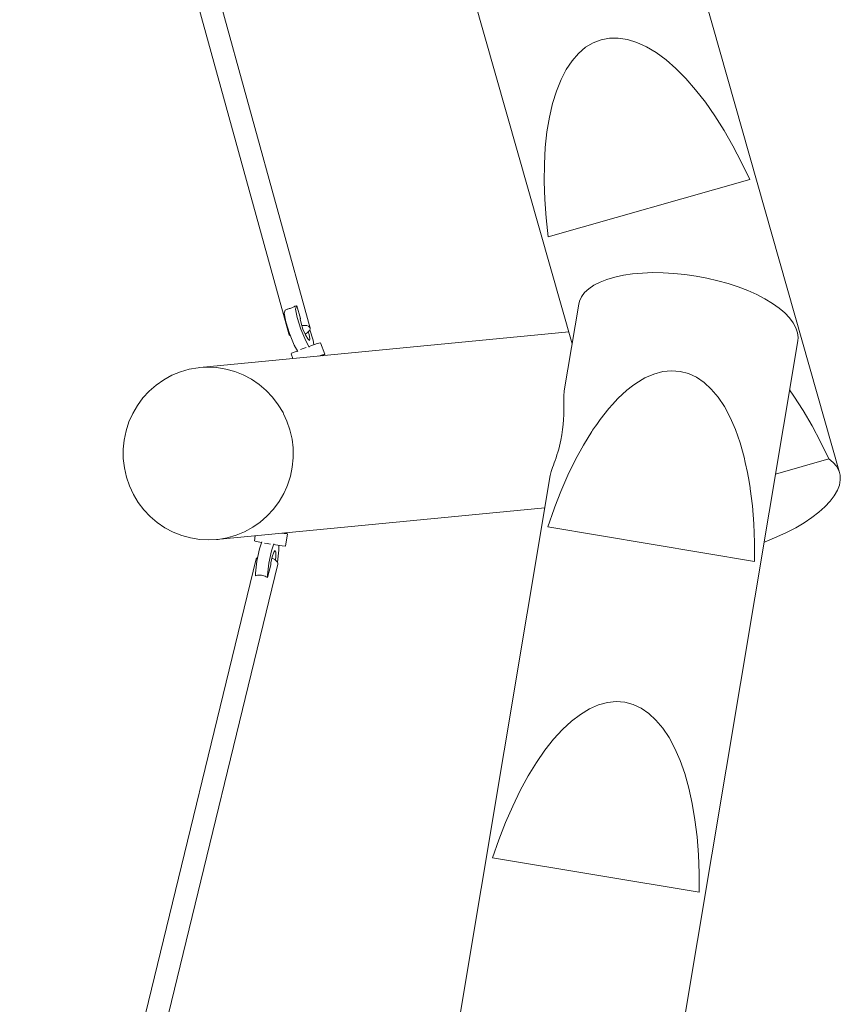
# Model space of a CAD drawing. Units: millimetres. Extents: x 111.2 to 169.2, y 68.4 to 137.2.
# Drawn here: x 140.1 to 143.4, y 96 to 99.9 of the extents above; entities that cross this region are included whole.
import ezdxf

# ---------------------------------------------------------------- set-up
doc = ezdxf.new("R2010")
doc.units = ezdxf.units.MM
doc.header["$MEASUREMENT"] = 0
doc.layers.add('Ebene 1', color=7, linetype='Continuous', lineweight=0)

# ---------------------------------------------------------------- blocks, each defined once
blk = doc.blocks.new('Block_0')
at = {"layer": 'Ebene 1', "color": 250, "lineweight": 9}
for p, q in [((143.4231, 98.1054), (142.0208, 103.0398)), ((141.3496, 102.1093), (142.3392, 98.6271)), ((141.2779, 98.6912), (140.4621, 101.6537)), ((140.3753, 101.6299), (141.1912, 98.6673)), ((143.0589, 99.2927), (142.2427, 99.0607)), ((141.2162, 98.7792), (141.2229, 98.7817)), ((141.2229, 98.7817), (141.2189, 98.7683)), ((141.2239, 98.7808), (141.2229, 98.7817)), ((141.2239, 98.7808), (141.2386, 98.7292)), ((142.3661, 98.7882), (142.3073, 98.4361)), ((141.1728, 98.7508), (141.1768, 98.7642)), ((141.1792, 98.7159), (141.1728, 98.7508)), ((141.1768, 98.7642), (141.1847, 98.7672)), ((141.2189, 98.7683), (141.2253, 98.7334)), ((141.1942, 98.6689), (141.1792, 98.7159)), ((141.2253, 98.7334), (141.2403, 98.6864)), ((141.2382, 98.7282), (141.2386, 98.7292)), ((141.2414, 98.7107), (141.2382, 98.7282)), ((141.249, 98.6872), (141.2414, 98.7107)), ((142.3255, 98.6754), (140.8314, 98.5311)), ((141.2139, 98.6223), (141.1942, 98.6689)), ((141.2403, 98.6864), (141.26, 98.6397)), ((141.2588, 98.6639), (141.249, 98.6872)), ((141.2683, 98.6471), (141.2588, 98.6639)), ((141.2705, 98.6754), (141.2738, 98.6653)), ((141.2738, 98.6653), (141.277, 98.6479)), ((141.2899, 98.6426), (141.2768, 98.6836)), ((141.2139, 98.6223), (141.2286, 98.5962)), ((141.2747, 98.6137), (141.26, 98.6397)), ((141.275, 98.6412), (141.2683, 98.6471)), ((141.2736, 98.6168), (141.2808, 98.6195)), ((141.277, 98.6479), (141.275, 98.6412)), ((141.2808, 98.6195), (141.3069, 98.6282)), ((141.2934, 98.6237), (141.2899, 98.6426)), ((141.3069, 98.6282), (141.3205, 98.6318)), ((141.3379, 98.5849), (141.3205, 98.6318)), ((142.5381, 94.3555), (143.2538, 98.6399)), ((141.2007, 98.5863), (141.2031, 98.5888)), ((141.2077, 98.5674), (141.2007, 98.5863)), ((141.2031, 98.5888), (141.2209, 98.5967)), ((141.227, 98.5991), (141.2209, 98.5967)), ((141.2494, 98.6079), (141.2383, 98.6036)), ((141.2616, 98.6124), (141.2494, 98.6079)), ((141.2747, 98.6137), (141.2736, 98.6168)), ((141.3242, 98.5813), (141.3132, 98.5776)), ((141.3379, 98.5849), (141.3242, 98.5813)), ((141.3279, 98.5791), (141.3355, 98.5824)), ((141.3355, 98.5824), (141.3379, 98.5849)), ((143.1635, 98.0994), (143.379, 98.1607)), ((142.2501, 98.0936), (141.5907, 94.1463)), ((140.8987, 97.8343), (142.2282, 97.9628)), ((142.2414, 97.8855), (143.0783, 97.7457)), ((141.0557, 97.8495), (141.0524, 97.8295)), ((141.0553, 97.8275), (141.0524, 97.8295)), ((141.0743, 97.8231), (141.0553, 97.8275)), ((141.0723, 97.7967), (141.0817, 97.8251)), ((141.0743, 97.8231), (141.0807, 97.822)), ((141.1609, 97.8597), (141.1727, 97.8581)), ((141.1727, 97.8581), (141.1868, 97.8572)), ((141.1839, 97.8592), (141.1757, 97.8611)), ((141.1868, 97.8572), (141.1788, 97.8079)), ((141.1868, 97.8572), (141.1839, 97.8592)), ((141.062, 97.7472), (141.0723, 97.7967)), ((141.0926, 97.8198), (141.1043, 97.8176)), ((141.1173, 97.8156), (141.1043, 97.8176)), ((141.1209, 97.7885), (141.1106, 97.7389)), ((141.1303, 97.8168), (141.1209, 97.7885)), ((141.1244, 97.7645), (141.1305, 97.7829)), ((141.1298, 97.8136), (141.1303, 97.8168)), ((141.1374, 97.8124), (141.1298, 97.8136)), ((141.1305, 97.7829), (141.1359, 97.7899)), ((141.1359, 97.7899), (141.1391, 97.7837)), ((141.1647, 97.8088), (141.1374, 97.8124)), ((141.1391, 97.7837), (141.1394, 97.766)), ((141.1452, 97.743), (141.1508, 97.7913)), ((141.1506, 97.8107), (141.1508, 97.7913)), ((141.1788, 97.8079), (141.1647, 97.8088)), ((141.0598, 97.7554), (140.1013, 93.8174)), ((141.0563, 97.6981), (141.062, 97.7472)), ((141.1192, 97.7398), (141.1244, 97.7645)), ((141.1394, 97.766), (141.1376, 97.7508)), ((140.1992, 93.839), (141.1473, 97.7341)), ((141.1106, 97.7389), (141.1049, 97.6899)), ((141.1183, 97.7315), (141.105, 97.6804)), ((141.1183, 97.7315), (141.1192, 97.7398)), ((141.0564, 97.6876), (141.0563, 97.6981)), ((141.1049, 97.6899), (141.105, 97.6804)), ((142.0174, 96.5446), (142.8543, 96.4048))]:
    blk.add_line(p, q, dxfattribs=at)
for points in [[(142.2427, 99.0607), (142.2342, 99.1374), (142.2287, 99.2124), (142.2263, 99.2851), (142.227, 99.3551), (142.2308, 99.422), (142.2376, 99.4855), (142.2475, 99.5451), (142.2603, 99.6006), (142.276, 99.6515), (142.2944, 99.6976), (142.3156, 99.7385), (142.3393, 99.7742), (142.3655, 99.8042), (142.3939, 99.8286), (142.4244, 99.8471), (142.4568, 99.8595), (142.4909, 99.866), (142.5266, 99.8663), (142.5635, 99.8605), (142.6016, 99.8487), (142.6405, 99.8309), (142.68, 99.8071), (142.72, 99.7777), (142.7601, 99.7426), (142.8001, 99.7022), (142.8399, 99.6567), (142.8791, 99.6063), (142.9175, 99.5513), (142.9549, 99.4921), (142.9911, 99.429), (143.0258, 99.3624), (143.0589, 99.2927)], [(142.2427, 99.0607), (142.2342, 99.1374), (142.2287, 99.2124), (142.2263, 99.2851), (142.227, 99.3551), (142.2308, 99.422), (142.2376, 99.4855), (142.2475, 99.5451), (142.2603, 99.6006), (142.276, 99.6515), (142.2944, 99.6976), (142.3156, 99.7385), (142.3393, 99.7742), (142.3655, 99.8042), (142.3939, 99.8286), (142.4244, 99.8471), (142.4568, 99.8595), (142.4909, 99.866), (142.5266, 99.8663), (142.5635, 99.8605), (142.6016, 99.8487), (142.6405, 99.8309), (142.68, 99.8071), (142.72, 99.7777), (142.7601, 99.7426), (142.8001, 99.7022), (142.8399, 99.6567), (142.8791, 99.6063), (142.9175, 99.5513), (142.9549, 99.4921), (142.9911, 99.429), (143.0258, 99.3624), (143.0589, 99.2927)], [(142.3661, 98.7882), (142.3691, 98.8002), (142.3773, 98.818), (142.3899, 98.8348), (142.4068, 98.8504), (142.4276, 98.8646), (142.4524, 98.8773), (142.4807, 98.8883), (142.5124, 98.8976), (142.547, 98.9051), (142.5843, 98.9106), (142.6239, 98.9141), (142.6653, 98.9156), (142.7082, 98.9151), (142.7521, 98.9126), (142.7966, 98.9081), (142.8413, 98.9016), (142.8856, 98.8932), (142.9291, 98.883), (142.9715, 98.8712), (143.0122, 98.8577), (143.0509, 98.8428), (143.0872, 98.8266), (143.1207, 98.8092), (143.151, 98.791), (143.1779, 98.7719), (143.1929, 98.7592), (143.2012, 98.7522), (143.2204, 98.7322), (143.2356, 98.712), (143.2464, 98.6918), (143.2529, 98.6718), (143.2549, 98.6522), (143.2538, 98.6399)], [(141.1847, 98.7672), (141.1876, 98.768), (141.1906, 98.7688), (141.1937, 98.7698), (141.1969, 98.7709), (141.2001, 98.772), (141.2033, 98.7733), (141.2066, 98.7747), (141.2098, 98.7761), (141.213, 98.7776), (141.2162, 98.7792)], [(141.2444, 98.7016), (141.2485, 98.7021), (141.2574, 98.702), (141.2609, 98.7014), (141.2611, 98.7014), (141.2651, 98.7008), (141.2711, 98.6986), (141.2713, 98.6985), (141.2757, 98.6953), (141.2778, 98.6917), (141.2779, 98.6912), (141.278, 98.6908), (141.278, 98.6866), (141.2768, 98.6836), (141.276, 98.6816), (141.2718, 98.6765), (141.2705, 98.6754), (141.2658, 98.6715), (141.2582, 98.6669), (141.2576, 98.6666)], [(141.2444, 98.7016), (141.2485, 98.7021), (141.2574, 98.702)], [(141.2611, 98.7014), (141.2651, 98.7008), (141.2711, 98.6986)], [(141.198, 98.66), (141.1978, 98.6601), (141.1935, 98.6633), (141.1913, 98.6669), (141.1912, 98.6673), (141.1911, 98.6678), (141.1911, 98.672), (141.1923, 98.6749)], [(141.1912, 98.6673), (141.1911, 98.6678), (141.1911, 98.672), (141.1923, 98.6749)], [(140.8314, 98.5311), (140.825, 98.5304), (140.7882, 98.5241), (140.7523, 98.5138), (140.7177, 98.4996), (140.6849, 98.4816), (140.6542, 98.4602), (140.6259, 98.4355), (140.6005, 98.4079), (140.5781, 98.3776), (140.5592, 98.345), (140.5438, 98.3106), (140.5321, 98.2746), (140.5244, 98.2375), (140.5207, 98.1999), (140.521, 98.162), (140.5253, 98.1243), (140.5336, 98.0874), (140.5458, 98.0515), (140.5618, 98.0172), (140.5813, 97.9848), (140.6041, 97.9548), (140.63, 97.9274), (140.6586, 97.903), (140.6897, 97.8819), (140.7228, 97.8644), (140.7576, 97.8505), (140.7937, 97.8406), (140.8305, 97.8346), (140.8678, 97.8328), (140.8987, 97.8343)], [(141.1832, 98.048), (141.1863, 98.0549), (141.1979, 98.0909), (141.2057, 98.1279), (141.2094, 98.1656), (141.2091, 98.2035), (141.2088, 98.2056), (141.2048, 98.2411), (141.1964, 98.2781), (141.1842, 98.3139), (141.1705, 98.3435), (141.1683, 98.3483), (141.1488, 98.3806), (141.126, 98.4107), (141.1001, 98.438), (141.0714, 98.4624), (141.0404, 98.4835), (141.0072, 98.5011), (140.9724, 98.5149), (140.9364, 98.5249), (140.8995, 98.5308), (140.8622, 98.5327), (140.8314, 98.5311), (140.8622, 98.5327), (140.8995, 98.5308), (140.9364, 98.5249), (140.9724, 98.5149), (141.0072, 98.5011), (141.0404, 98.4835), (141.0714, 98.4624), (141.1001, 98.438), (141.126, 98.4107), (141.1488, 98.3806), (141.1683, 98.3483), (141.1705, 98.3435), (141.1842, 98.3139), (141.1964, 98.2781), (141.2048, 98.2411), (141.2088, 98.2056), (141.2091, 98.2035), (141.2094, 98.1656), (141.2057, 98.1279), (141.1979, 98.0909), (141.1863, 98.0549), (141.1832, 98.048), (141.1709, 98.0204), (141.1519, 97.9878), (141.1296, 97.9576), (141.1041, 97.9299), (141.1031, 97.929), (141.0759, 97.9052), (141.0452, 97.8838), (141.0123, 97.8659), (140.9778, 97.8517), (140.9419, 97.8414), (140.9051, 97.835), (140.8987, 97.8343)], [(142.2414, 97.8855), (142.2665, 97.9584), (142.2698, 97.9668), (142.2937, 98.0285), (142.3226, 98.0952), (142.3532, 98.1582), (142.3853, 98.2171), (142.4186, 98.2715), (142.4226, 98.2773), (142.434, 98.2936), (142.4389, 98.3007), (142.4531, 98.3212), (142.4884, 98.3658), (142.5032, 98.382), (142.5243, 98.4051), (142.5608, 98.4388), (142.5841, 98.4566), (142.5974, 98.4668), (142.6341, 98.4888), (142.6706, 98.5048), (142.7067, 98.5147), (142.7422, 98.5183), (142.7768, 98.5157), (142.8104, 98.5069), (142.8428, 98.492), (142.8737, 98.4709), (142.903, 98.4439), (142.9306, 98.4112), (142.9561, 98.3728), (142.9796, 98.329), (143.0009, 98.2802), (143.0198, 98.2265), (143.0362, 98.1684), (143.0411, 98.1461), (143.05, 98.106), (143.0563, 98.069), (143.0607, 98.0432), (143.0612, 98.0399), (143.0697, 97.9704), (143.0754, 97.8979), (143.0783, 97.8228), (143.0783, 97.8106), (143.0783, 97.7457)], [(142.5841, 98.4566), (142.5974, 98.4668), (142.6341, 98.4888), (142.6706, 98.5048), (142.7067, 98.5147), (142.7422, 98.5183), (142.7768, 98.5157), (142.8104, 98.5069), (142.8428, 98.492), (142.8737, 98.4709), (142.903, 98.4439), (142.9306, 98.4112), (142.9561, 98.3728), (142.9796, 98.329), (143.0009, 98.2802), (143.0198, 98.2265), (143.0362, 98.1684), (143.0411, 98.1461)], [(142.2501, 98.0936), (142.2513, 98.0991), (142.2527, 98.1042), (142.2547, 98.1103), (142.2573, 98.1176), (142.2603, 98.1261), (142.2637, 98.1352), (142.2671, 98.1448), (142.2707, 98.155), (142.2744, 98.1659), (142.2781, 98.1772), (142.2816, 98.1889), (142.285, 98.2007), (142.2881, 98.2127), (142.2935, 98.2364), (142.2977, 98.2588), (142.3009, 98.2801), (142.3032, 98.3009), (142.3047, 98.3208), (142.3056, 98.3396), (142.306, 98.3569), (142.3061, 98.3726), (142.306, 98.3865), (142.3058, 98.3995), (142.3058, 98.4115), (142.306, 98.4218), (142.3066, 98.4304), (142.3073, 98.4361)], [(143.379, 98.1607), (143.346, 98.2295), (143.3114, 98.2951), (143.2753, 98.3573), (143.2381, 98.4156), (143.2205, 98.4405)], [(143.1175, 97.8242), (143.1281, 97.8279), (143.1691, 97.8446), (143.2083, 97.8626), (143.2453, 97.8819), (143.2797, 97.9022), (143.3111, 97.9234), (143.3393, 97.9451), (143.3638, 97.9672), (143.3846, 97.9895), (143.4013, 98.0117), (143.4139, 98.0336), (143.4221, 98.055), (143.4259, 98.0756), (143.4258, 98.0789), (143.4253, 98.0953), (143.4231, 98.1054), (143.4202, 98.1138), (143.4107, 98.131), (143.397, 98.1467), (143.379, 98.1607)], [(141.0597, 97.7549), (141.0598, 97.7554), (141.06, 97.7558), (141.062, 97.7594), (141.065, 97.7618)], [(141.1232, 97.759), (141.1268, 97.7575), (141.1345, 97.7532), (141.1376, 97.7508), (141.1407, 97.7485), (141.145, 97.7435), (141.1452, 97.743), (141.1472, 97.7387), (141.1474, 97.7345)], [(141.105, 97.6804), (141.1005, 97.683), (141.0957, 97.6852), (141.0907, 97.6871), (141.0856, 97.6885), (141.0804, 97.6895), (141.0753, 97.69), (141.0702, 97.6901), (141.0654, 97.6897), (141.0608, 97.6889), (141.0564, 97.6876)], [(142.0174, 96.5446), (142.0426, 96.6175), (142.0697, 96.6876), (142.0986, 96.7543), (142.1292, 96.8173), (142.1613, 96.8762), (142.1947, 96.9306), (142.2291, 96.9803), (142.2644, 97.0249), (142.3004, 97.0642), (142.3368, 97.0979), (142.3735, 97.1259), (142.4101, 97.148), (142.4466, 97.164), (142.4827, 97.1738), (142.5182, 97.1774), (142.5528, 97.1748), (142.5864, 97.166), (142.6188, 97.1511), (142.6497, 97.13), (142.679, 97.103), (142.7066, 97.0703), (142.7322, 97.0319), (142.7556, 96.9882), (142.7769, 96.9393), (142.7958, 96.8857), (142.8122, 96.8275), (142.826, 96.7652), (142.8372, 96.699), (142.8457, 96.6295), (142.8514, 96.557), (142.8543, 96.482), (142.8543, 96.4048)], [(142.0174, 96.5446), (142.0426, 96.6175), (142.0697, 96.6876), (142.0986, 96.7543), (142.1292, 96.8173), (142.1613, 96.8762), (142.1947, 96.9306), (142.2291, 96.9803), (142.2644, 97.0249), (142.3004, 97.0642), (142.3368, 97.0979), (142.3735, 97.1259), (142.4101, 97.148), (142.4466, 97.164), (142.4827, 97.1738), (142.5182, 97.1774), (142.5528, 97.1748), (142.5864, 97.166), (142.6188, 97.1511), (142.6497, 97.13), (142.679, 97.103), (142.7066, 97.0703), (142.7322, 97.0319), (142.7556, 96.9882), (142.7769, 96.9393), (142.7958, 96.8857), (142.8122, 96.8275), (142.826, 96.7652), (142.8372, 96.699), (142.8457, 96.6295), (142.8514, 96.557), (142.8543, 96.482), (142.8543, 96.4048)]]:
    blk.add_lwpolyline(points, dxfattribs=at)

msp = doc.modelspace()

# ---------------------------------------------------------------- block references
at = {"layer": 'Ebene 1'}
msp.add_blockref('Block_0', (0, 0), dxfattribs=at)

doc.saveas('drawing.dxf')
